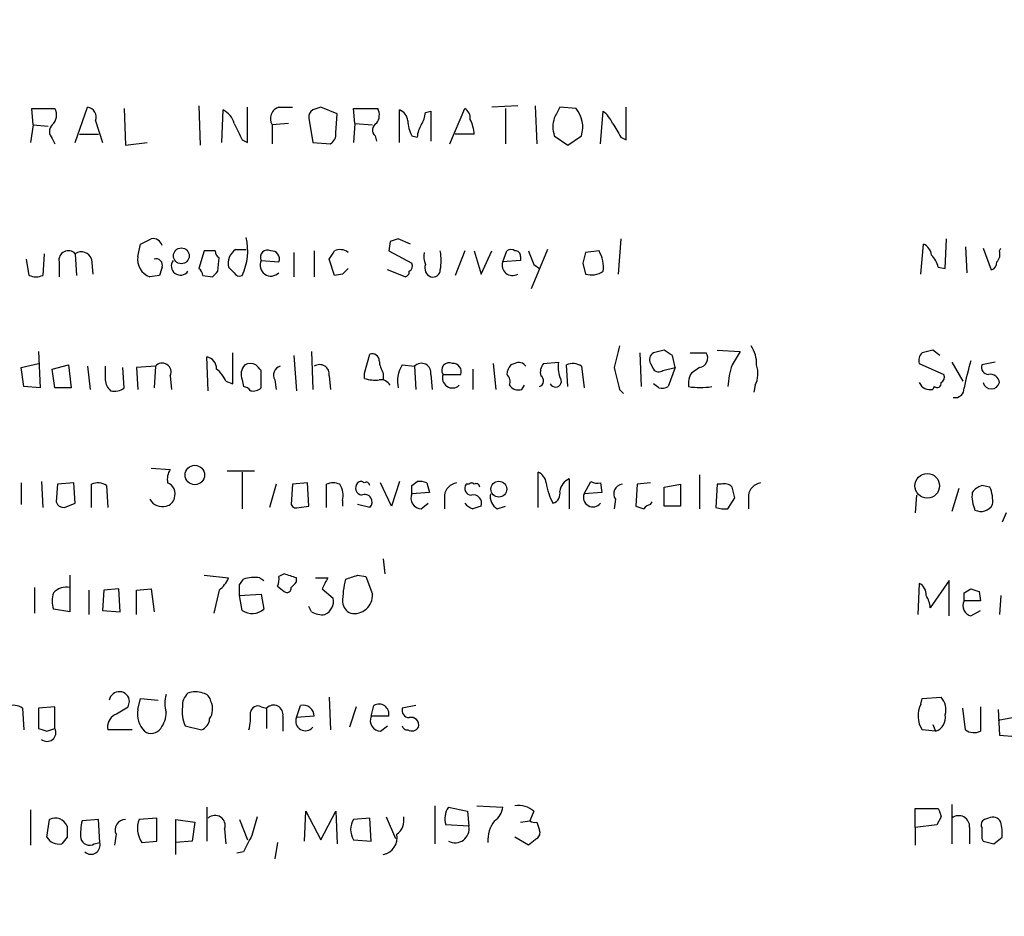
# Model space of a CAD drawing. Extents: x 12 to 327780, y -163231 to 164289.
# Drawn here: x 889 to 950, y 158 to 214 of the extents above; entities that cross this region are included whole.
import ezdxf

# ---------------------------------------------------------------- set-up
doc = ezdxf.new("R2010")
doc.units = 0
doc.header["$MEASUREMENT"] = 0
doc.layers.add('MAIN', color=5, linetype='CONTINUOUS')

msp = doc.modelspace()

# ---------------------------------------------------------------- linework, layer by layer
at = {"layer": 'MAIN'}
for p, q in [((889.8467, 207.3486), (889.762, 208.3646)), ((889.762, 208.3646), (891.2013, 208.3646)), ((892.4713, 206.2479), (893.2333, 208.4493)), ((895.5193, 208.3646), (895.604, 206.0786)), ((900.176, 208.5339), (900.2607, 206.0786)), ((901.6153, 206.2479), (901.7, 208.2799)), ((903.224, 206.2479), (903.224, 208.4493)), ((905.1713, 208.4493), (906.018, 208.4493)), ((908.812, 208.0259), (907.796, 208.4493)), ((909.9127, 207.4333), (909.828, 208.3646)), ((909.828, 208.3646), (911.352, 208.3646)), ((912.7067, 206.2479), (912.7067, 208.2799)), ((915.8393, 206.1633), (916.7707, 208.3646)), ((920.0727, 208.5339), (918.464, 208.4493)), ((919.3107, 208.3646), (919.3107, 206.1633)), ((921.1733, 208.5339), (921.258, 206.1633)), ((923.7133, 208.3646), (922.6973, 208.4493)), ((926.846, 206.4173), (926.846, 208.4493)), ((907.034, 207.7719), (907.288, 206.2479)), ((908.7273, 206.8406), (908.812, 208.0259)), ((914.3153, 208.1106), (914.654, 208.1953)), ((914.654, 208.1953), (914.654, 206.3326)), ((925.2373, 206.1633), (925.4067, 208.1953)), ((889.8467, 207.3486), (889.6773, 206.2479)), ((889.8467, 207.3486), (890.778, 207.2639)), ((893.7413, 207.6026), (894.1647, 206.2479)), ((905.764, 207.4333), (904.748, 207.3486)), ((904.748, 207.3486), (904.748, 206.1633)), ((909.9127, 207.4333), (909.828, 206.2479)), ((909.9127, 207.4333), (911.0133, 207.3486)), ((891.032, 206.5019), (891.2013, 206.1633)), ((892.7253, 206.7559), (893.9107, 206.7559)), ((911.1827, 206.6713), (911.2673, 206.3326)), ((913.4687, 206.6713), (913.8073, 206.5866)), ((917.3633, 206.7559), (916.178, 206.7559)), ((922.3587, 206.6713), (923.2053, 206.0786)), ((923.2053, 206.0786), (924.052, 206.6713)), ((926.5073, 206.5866), (926.846, 206.4173)), ((895.604, 206.0786), (896.9587, 206.2479)), ((902.8853, 206.4173), (903.224, 206.2479)), ((907.288, 206.2479), (908.3887, 206.1633)), ((896.366, 199.1359), (896.5353, 199.8979)), ((912.114, 200.0673), (912.0293, 199.4746)), ((913.384, 199.8979), (912.622, 200.2366)), ((926.5073, 200.2366), (926.338, 198.0353)), ((945.2187, 198.0353), (945.388, 199.8979)), ((946.7427, 198.3739), (946.8273, 200.2366)), ((948.0127, 199.7286), (948.0973, 198.1199)), ((890.524, 199.3053), (890.4393, 197.9506)), ((892.4713, 199.3053), (892.556, 197.9506)), ((900.5147, 199.4746), (900.176, 198.3739)), ((901.192, 199.4746), (900.5147, 199.4746)), ((901.3613, 198.2046), (901.446, 199.0513)), ((902.462, 199.5593), (903.1393, 199.5593)), ((906.1027, 199.3899), (906.1027, 197.8659)), ((907.3727, 199.4746), (907.3727, 197.8659)), ((912.0293, 199.4746), (913.4687, 198.7126)), ((916.7707, 199.4746), (916.178, 197.9506)), ((917.3633, 199.4746), (917.7867, 198.0353)), ((917.7867, 198.0353), (918.464, 199.4746)), ((919.1413, 198.7973), (919.3953, 199.4746)), ((920.242, 199.1359), (920.242, 198.8819)), ((921.9353, 199.5593), (920.9193, 197.1039)), ((925.1527, 199.4746), (924.306, 199.3899)), ((949.1133, 199.6439), (949.6213, 198.2893)), ((950.1293, 199.4746), (950.214, 199.6439)), ((889.5927, 197.9506), (889.4233, 198.9666)), ((891.4553, 198.7973), (891.4553, 197.8659)), ((893.4873, 198.9666), (893.572, 198.0353)), ((902.3773, 198.1199), (902.0387, 198.4586)), ((904.0707, 198.8819), (905.1713, 198.7973)), ((908.6427, 197.9506), (908.304, 198.9666)), ((920.242, 198.8819), (919.1413, 198.7973)), ((921.0887, 198.6279), (921.4273, 198.3739)), ((924.1367, 198.7126), (924.306, 198.0353)), ((946.3193, 198.4586), (946.7427, 198.3739)), ((897.7207, 197.9506), (897.128, 197.8659)), ((900.43, 197.9506), (901.0227, 197.8659)), ((909.1507, 198.0353), (908.6427, 197.9506)), ((913.0453, 197.8659), (911.9447, 198.2893)), ((890.1853, 193.2093), (890.27, 190.9233)), ((902.2927, 191.1773), (902.2927, 193.1246)), ((906.1027, 192.9553), (906.272, 190.7539)), ((907.2033, 193.2093), (907.288, 190.8386)), ((910.5053, 191.8546), (910.844, 193.0399)), ((927.6927, 193.1246), (927.7773, 191.0079)), ((929.2167, 193.2939), (928.5393, 193.1246)), ((929.894, 192.1933), (929.7247, 192.9553)), ((930.8253, 193.1246), (931.8413, 193.1246)), ((932.5187, 193.2939), (933.958, 193.2093)), ((946.404, 192.9553), (945.9807, 193.2939)), ((889.0847, 192.1933), (890.1853, 192.4473)), ((891.032, 192.1086), (892.048, 192.3626)), ((892.048, 192.3626), (892.2173, 190.9233)), ((900.7687, 190.7539), (900.684, 192.8706)), ((912.876, 192.3626), (913.638, 192.2779)), ((918.5487, 192.4473), (918.718, 190.8386)), ((919.9033, 192.4473), (919.6493, 192.3626)), ((921.6813, 192.4473), (922.6127, 192.5319)), ((923.2053, 191.0079), (923.1207, 192.3626)), ((928.37, 192.4473), (928.5393, 192.1086)), ((945.134, 192.4473), (946.658, 191.7699)), ((947.166, 192.5319), (947.8433, 191.3466)), ((949.8753, 192.5319), (949.0287, 192.3626)), ((889.254, 191.0079), (889.0847, 192.1933)), ((891.2013, 190.9233), (891.032, 192.1086)), ((893.2333, 192.2779), (893.4027, 190.8386)), ((895.5193, 190.9233), (895.4347, 192.1933)), ((897.4667, 192.2779), (896.2813, 192.1933)), ((896.2813, 192.1933), (896.366, 190.8386)), ((897.4667, 192.2779), (897.382, 190.9233)), ((898.398, 191.6853), (898.4827, 190.8386)), ((904.0707, 190.9233), (904.0707, 192.0239)), ((908.304, 191.6853), (908.3887, 190.8386)), ((910.5053, 191.5159), (910.5053, 191.8546)), ((911.6907, 191.8546), (911.6907, 191.4313)), ((913.638, 192.2779), (913.7227, 190.8386)), ((914.654, 191.7699), (914.7387, 190.8386)), ((915.416, 191.7699), (916.5167, 191.7699)), ((917.2787, 192.1086), (917.2787, 190.8386)), ((924.052, 192.2779), (924.2213, 190.9233)), ((929.132, 192.0239), (929.894, 192.1933)), ((929.894, 192.1933), (929.4707, 191.0079)), ((931.418, 192.1933), (930.91, 191.8546)), ((901.8693, 191.3466), (902.2927, 191.1773)), ((902.8853, 191.4313), (902.97, 191.0079)), ((904.9173, 191.4313), (905.002, 190.8386)), ((920.3267, 190.8386), (920.496, 191.0926)), ((928.878, 190.9233), (928.5393, 191.1773)), ((934.8893, 191.0926), (934.8047, 190.6693)), ((890.27, 190.9233), (889.254, 191.0079)), ((892.2173, 190.9233), (891.2013, 190.9233)), ((926.4227, 190.8386), (926.6767, 190.5846)), ((946.0653, 191.0079), (945.9807, 190.8386)), ((897.2127, 185.9279), (898.398, 185.8433)), ((901.954, 185.7586), (903.6473, 185.7586)), ((902.8853, 185.6739), (902.8853, 183.3879)), ((921.3427, 183.4726), (921.3427, 185.6739)), ((889.0847, 184.9966), (889.0847, 183.6419)), ((890.3547, 185.0813), (890.4393, 183.4726)), ((892.3867, 184.9966), (891.3707, 184.9119)), ((892.4713, 183.7266), (892.3867, 184.9966)), ((906.9493, 184.9966), (906.018, 184.9119)), ((907.034, 183.5573), (906.9493, 184.9966)), ((912.1987, 183.5573), (911.5213, 184.9966)), ((912.7067, 185.0813), (912.1987, 183.5573)), ((913.4687, 184.8273), (913.8073, 185.0813)), ((914.4, 184.9966), (914.5693, 184.4039)), ((923.29, 185.2506), (923.29, 183.3879)), ((924.2213, 184.3193), (924.6447, 185.0813)), ((925.2373, 184.9966), (925.322, 184.4039)), ((928.37, 184.9966), (927.5233, 184.9119)), ((931.418, 185.5046), (931.418, 183.3879)), ((891.3707, 184.9119), (891.286, 183.8113)), ((893.4873, 183.4726), (893.4873, 184.9119)), ((894.4187, 184.8273), (894.5033, 183.4726)), ((905.002, 184.9119), (904.5787, 183.4726)), ((906.018, 184.9119), (905.9333, 183.6419)), ((908.1347, 183.4726), (908.1347, 184.9119)), ((914.5693, 184.4039), (913.4687, 184.3193)), ((917.0247, 184.9119), (916.8553, 184.9119)), ((925.322, 184.4039), (924.2213, 184.3193)), ((927.5233, 184.9119), (927.4387, 183.5573)), ((929.2167, 184.7426), (930.2327, 184.9119)), ((929.2167, 183.5573), (929.2167, 184.7426)), ((930.2327, 184.9119), (930.2327, 183.5573)), ((932.5187, 184.9119), (932.434, 183.4726)), ((932.7727, 184.9119), (932.5187, 184.9119)), ((947.5893, 184.6579), (947.166, 183.2186)), ((949.5367, 184.7426), (949.0287, 184.8273)), ((891.794, 183.4726), (892.4713, 183.7266)), ((909.1507, 183.8959), (909.1507, 183.5573)), ((914.0613, 183.3879), (914.4847, 183.7266)), ((915.5007, 184.2346), (915.5007, 183.3879)), ((926.1687, 183.9806), (926.084, 183.3879)), ((928.37, 183.6419), (928.4547, 183.8113)), ((933.196, 183.3879), (933.6193, 184.0653)), ((934.466, 184.2346), (934.466, 183.3879)), ((944.9647, 184.2346), (944.88, 183.1339)), ((906.4413, 183.4726), (907.034, 183.5573)), ((910.844, 183.4726), (910.082, 183.6419)), ((918.8027, 183.3879), (919.3107, 183.5573)), ((930.2327, 183.5573), (929.2167, 183.5573)), ((950.5527, 183.1339), (950.2987, 182.5413)), ((911.6907, 180.2553), (911.7753, 179.3239)), ((892.1327, 179.2393), (892.1327, 176.9533)), ((900.5147, 179.2393), (902.0387, 179.0699)), ((902.716, 178.6466), (902.97, 178.9853)), ((903.986, 179.0699), (904.24, 178.9006)), ((905.51, 179.3239), (905.1713, 179.1546)), ((906.272, 178.8159), (906.272, 179.0699)), ((907.4573, 179.0699), (908.2193, 179.0699)), ((910.082, 179.2393), (910.59, 179.1546)), ((910.59, 179.1546), (911.0133, 178.0539)), ((946.9967, 178.9006), (945.8113, 177.2073)), ((946.9967, 176.6993), (946.9967, 178.9006)), ((889.9313, 178.4773), (889.9313, 176.8686)), ((893.318, 178.3079), (893.318, 176.7839)), ((894.2493, 178.3079), (894.1647, 177.0379)), ((895.1807, 178.3926), (894.2493, 178.3079)), ((895.2653, 176.9533), (895.1807, 178.3926)), ((896.2813, 178.3079), (897.2127, 178.3926)), ((896.2813, 176.7839), (896.2813, 178.3079)), ((897.2127, 178.3926), (897.382, 176.9533)), ((901.446, 178.3079), (901.1073, 176.8686)), ((905.0867, 178.5619), (905.51, 178.2233)), ((907.8807, 178.3926), (908.558, 177.7999)), ((945.134, 178.7313), (945.0493, 176.7839)), ((947.928, 178.1386), (948.3513, 178.3926)), ((948.8593, 178.2233), (948.944, 177.6306)), ((902.716, 177.9693), (904.0707, 178.0539)), ((902.8853, 177.0379), (902.716, 177.9693)), ((904.0707, 178.0539), (904.24, 177.1226)), ((948.944, 177.6306), (947.928, 177.6306)), ((950.214, 177.9693), (950.1293, 176.7839)), ((892.1327, 176.9533), (891.1167, 177.1226)), ((894.1647, 177.0379), (895.2653, 176.9533)), ((907.2033, 176.9533), (907.034, 177.2919)), ((948.3513, 176.6993), (948.944, 177.0379)), ((896.366, 170.8573), (896.5353, 171.5346)), ((896.5353, 171.5346), (897.636, 171.4499)), ((908.304, 171.6193), (908.3887, 169.5873)), ((945.2187, 171.1959), (945.3033, 171.5346)), ((945.3033, 171.5346), (946.4887, 171.6193)), ((889.1693, 170.9419), (889.254, 169.5873)), ((891.2013, 171.0266), (890.1853, 170.9419)), ((890.1853, 170.9419), (890.1853, 169.6719)), ((891.2013, 169.6719), (891.2013, 171.0266)), ((895.7733, 171.0266), (895.858, 171.3653)), ((904.0707, 171.0266), (904.4093, 170.9419)), ((904.4093, 170.9419), (904.4093, 169.6719)), ((906.272, 170.3493), (906.526, 171.1113)), ((909.9973, 171.0266), (909.574, 169.7566)), ((910.9287, 170.4339), (911.098, 171.1113)), ((913.7227, 171.1113), (912.876, 170.9419)), ((948.0127, 169.5873), (947.8433, 170.9419)), ((948.944, 171.0266), (948.944, 169.5026)), ((950.0447, 170.8573), (950.1293, 169.2486)), ((905.4253, 170.4339), (905.4253, 169.5026)), ((907.3727, 170.4339), (906.272, 170.3493)), ((912.0293, 170.4339), (910.9287, 170.4339)), ((951.0607, 170.3493), (950.0447, 170.1799)), ((890.6933, 169.5026), (891.2013, 169.6719)), ((896.0273, 169.5873), (894.5033, 169.5873)), ((899.3293, 169.8413), (900.3453, 169.5873)), ((911.5213, 169.5026), (911.9447, 169.8413)), ((946.15, 169.5026), (945.3033, 169.5873)), ((945.9807, 169.9259), (946.15, 169.5026)), ((950.1293, 169.2486), (951.1453, 169.1639)), ((900.684, 164.7613), (900.684, 162.6446)), ((914.908, 164.8459), (914.908, 162.4753)), ((915.7547, 164.7613), (916.94, 164.5073)), ((917.5327, 164.8459), (919.1413, 164.7613)), ((944.88, 163.4913), (944.88, 164.6766)), ((944.88, 164.6766), (946.3193, 164.6766)), ((947.166, 164.9306), (947.166, 162.4753)), ((889.6773, 164.5919), (889.6773, 162.3906)), ((897.5513, 164.0839), (896.4507, 163.9993)), ((897.5513, 162.6446), (897.5513, 164.0839)), ((906.78, 162.6446), (906.8647, 164.5073)), ((906.8647, 164.5073), (907.796, 162.7293)), ((907.796, 162.7293), (908.7273, 164.5073)), ((908.7273, 164.5073), (908.812, 162.4753)), ((910.844, 164.0839), (909.828, 163.9993)), ((910.9287, 162.6446), (910.844, 164.0839)), ((911.86, 164.1686), (912.4527, 162.8139)), ((916.94, 164.5073), (917.0247, 163.5759)), ((921.0887, 164.5073), (920.8347, 163.9146)), ((946.4887, 164.1686), (946.2347, 163.6606)), ((949.452, 164.0839), (949.198, 163.9993)), ((890.6933, 162.8986), (890.8627, 163.9993)), ((893.9107, 163.9993), (892.8947, 163.9146)), ((893.9953, 162.5599), (893.9107, 163.9993)), ((898.7367, 161.7979), (898.7367, 163.9993)), ((898.7367, 163.9993), (899.922, 163.8299)), ((899.922, 163.8299), (899.7527, 162.6446)), ((902.716, 163.9993), (903.224, 162.7293)), ((917.0247, 163.5759), (915.5853, 163.6606)), ((920.242, 163.8299), (920.8347, 163.9146)), ((921.258, 163.8299), (921.4273, 163.3219)), ((946.2347, 163.6606), (944.88, 163.4913)), ((944.88, 163.4913), (944.88, 162.3906)), ((948.2667, 163.4913), (948.2667, 162.4753)), ((891.9633, 162.8986), (891.6247, 162.4753)), ((895.0113, 163.0679), (894.9267, 162.3906)), ((901.7847, 163.4066), (901.8693, 162.4753)), ((920.75, 162.3906), (919.9033, 162.8986)), ((921.258, 162.8139), (920.75, 162.3906)), ((949.0287, 162.8139), (949.1133, 162.6446)), ((949.7907, 162.4753), (950.2987, 162.8986)), ((893.6567, 162.4753), (893.9953, 162.5599)), ((896.62, 162.5599), (897.5513, 162.6446)), ((899.7527, 162.6446), (898.7367, 162.5599)), ((905.0867, 162.5599), (904.9173, 161.5439)), ((909.828, 162.7293), (910.9287, 162.6446)), ((902.97, 161.9673), (902.5467, 161.8826))]:
    msp.add_line(p, q, dxfattribs=at)
for centre, radius in [((164020.0531, 528.7715), 163760.2111), ((899.0879, 199.1691), 0.4931), ((899.9283, 185.4914), 0.607), ((945.6275, 184.8173), 0.7664), ((918.8999, 184.6065), 0.4931)]:
    msp.add_circle(centre, radius, dxfattribs=at)
for centre, radius, start, end in [((890.4914, 207.9608), 0.8167, 311.445945, 29.63176), ((893.1433, 207.8195), 0.6362, 340.063835, 81.86735), ((901.1215, 207.1228), 1.2937, 13.888001, 63.43693), ((905.4001, 207.7296), 0.7552, 107.635993, 210.296301), ((907.584, 207.8144), 0.5516, 122.451277, 184.418621), ((949.892, 81.3647), 133.8752, 108.327138, 108.556321), ((910.5431, 207.9687), 0.9006, 323.524537, 26.078517), ((912.4042, 207.5238), 0.8144, 5.553068, 68.194671), ((916.4318, 207.7719), 0.6827, 352.88227, 60.239505), ((1091.8779, 123.4607), 189.3281, 153.327138, 153.556321), ((922.3536, 207.2121), 1.7824, 342.337623, 40.285059), ((912.7932, 208.1946), 1.5244, 326.291169, 356.841227), ((914.9075, 206.5865), 2.4616, 3.945987, 26.562969), ((924.0096, 207.2216), 1.7402, 161.565051, 198.434949), ((924.1777, 206.6281), 1.9916, 23.846818, 51.896418), ((891.4552, 206.9252), 0.5986, 134.986464, 225.006769), ((1156.6111, 333.9152), 283.9586, 206.450451, 206.679652), ((911.4569, 207.0265), 0.4488, 114.989129, 232.333315), ((915.4675, 207.7167), 2.2557, 182.899444, 207.610188), ((915.3319, 206.5017), 1.527, 146.315136, 176.812677), ((1137.8877, 333.9856), 246.8039, 210.84815, 211.077377), ((908.0498, 206.756), 0.6827, 299.760495, 7.11773), ((899.5539, 199.5065), 3.6768, 334.965502, 12.803299), ((812.204, 369.4072), 189.3282, 296.45046, 296.679656), ((897.3147, 199.6463), 0.599, 16.187132, 99.803533), ((954.6905, 73.1596), 133.8593, 108.316987, 108.546184), ((945.0859, 199.1421), 0.8139, 5.534773, 68.212969), ((892.0403, 198.8973), 0.5935, 43.42971, 189.700392), ((892.8523, 198.7549), 0.6694, 18.437656, 124.691906), ((897.4879, 198.9454), 1.1379, 170.363024, 251.561867), ((901.7422, 199.5169), 0.5518, 184.396316, 237.536771), ((903.0209, 198.7126), 1.0145, 123.428488, 194.499224), ((904.4517, 199.0936), 0.4358, 60.953057, 209.058435), ((904.7117, 198.9818), 0.4952, 338.127696, 95.609274), ((781.4618, 283.9033), 152.6538, 326.192749, 326.421911), ((908.9994, 198.7669), 0.7925, 51.820035, 116.749344), ((915.7971, 199.1781), 1.5807, 172.299482, 200.370222), ((911.947, 198.882), 3.3525, 349.816984, 10.181334), ((919.6493, 199.1361), 0.4232, 53.116564, 126.883436), ((919.9456, 199.1782), 0.2994, 351.878017, 98.121983), ((1132.6071, 283.7314), 227.997, 201.688003, 201.917172), ((1093.5756, 156.7189), 174.5652, 165.851163, 166.080306), ((923.3738, 198.4584), 2.0487, 352.883656, 29.73725), ((944.6939, 198.0542), 1.675, 13.971531, 44.136456), ((949.5368, 199.2629), 0.6292, 312.268789, 19.661787), ((897.509, 198.5856), 0.4016, 341.565051, 108.434949), ((1024.7977, 155.8821), 133.8593, 161.453816, 161.683013), ((899.033, 198.5433), 0.5758, 143.979943, 323.971895), ((904.6796, 198.5856), 0.6772, 154.051741, 316.555593), ((913.13, 198.5433), 0.3787, 296.558284, 26.558284), ((914.8659, 198.4164), 0.5898, 158.986899, 248.947147), ((919.7414, 198.5806), 0.638, 160.14502, 301.281002), ((949.5114, 198.7295), 0.4537, 284.017867, 8.594459), ((890.016, 198.966), 1.1001, 247.369719, 292.630281), ((899.8798, 197.9083), 0.5518, 4.396316, 57.536771), ((816.5295, 282.6727), 119.7134, 314.893869, 315.123086), ((902.716, 198.2895), 0.3788, 206.598874, 296.54476), ((993.9699, 113.5547), 119.7133, 134.885408, 135.114592), ((913.003, 198.1622), 0.2993, 278.124688, 8.143638), ((914.7857, 198.3081), 0.4614, 253.41494, 357.66472), ((924.6784, 199.2768), 1.2961, 253.302873, 304.186605), ((1264.909, 108.1942), 349.082, 165.847179, 166.076358), ((933.1262, 192.4756), 1.8513, 356.500503, 35.395925), ((910.9758, 192.5978), 0.4613, 2.335786, 106.600508), ((928.7934, 192.7013), 0.4937, 120.975698, 210.959776), ((844.8207, 66.1246), 152.6261, 56.200547, 56.42973), ((931.3193, 192.8), 0.6147, 279.240122, 31.874964), ((1145.3604, 65.7971), 246.8296, 148.922635, 149.151838), ((945.7265, 192.659), 0.6292, 132.268789, 199.661787), ((987.9684, 23.8535), 174.5652, 103.917664, 104.146839), ((897.8923, 191.9187), 0.5569, 335.224859, 139.836137), ((900.5358, 192.1438), 0.7418, 357.279935, 78.474956), ((903.6684, 191.7699), 0.8532, 135.997256, 203.382889), ((903.3933, 191.7697), 0.6828, 60.262404, 119.730309), ((819.2514, 107.5433), 119.7133, 44.885375, 45.114625), ((907.7114, 191.7821), 0.6004, 350.722786, 124.338482), ((912.9588, 192.7006), 1.5244, 183.158773, 213.708832), ((914.4284, 191.3466), 1.8553, 146.796436, 193.188356), ((914.069, 191.87), 0.5934, 350.290092, 136.577301), ((915.797, 192.0345), 0.4639, 62.849473, 214.779522), ((916.0569, 191.9543), 0.4954, 338.147046, 95.583991), ((920.3522, 191.7106), 0.9587, 137.151439, 176.453861), ((920.1573, 192.0239), 0.4937, 30.959776, 120.959776), ((922.3585, 191.897), 0.8726, 140.902319, 194.041021), ((924.9839, 192.2778), 2.3848, 173.883473, 196.497195), ((923.5166, 191.5537), 0.9006, 53.524537, 116.078517), ((938.2551, 190.7605), 5.0651, 161.560759, 177.200353), ((933.4414, 191.827), 1.6235, 333.105086, 19.263065), ((964.605, 187.6539), 16.9944, 163.021133, 168.908262), ((949.4708, 192.2308), 0.4613, 163.399492, 267.664214), ((1105.9838, 191.8546), 211.6502, 179.885408, 180.114592), ((900.0493, 190.5426), 1.9897, 23.83384, 51.91135), ((905.4041, 191.7276), 0.5699, 105.062887, 211.327573), ((916.0042, 191.5516), 0.6274, 159.638485, 312.985012), ((918.9718, 191.3042), 0.6295, 340.359033, 47.717127), ((921.3092, 191.3667), 0.3777, 288.219101, 57.521826), ((1264.8987, 276.1835), 349.0698, 193.922631, 194.151834), ((928.8742, 192.3358), 0.4047, 214.153419, 309.575331), ((931.8833, 191.2197), 1.1621, 146.882912, 190.501532), ((946.3191, 191.6006), 0.3788, 296.598874, 26.54476), ((949.5597, 191.208), 0.5721, 5.405678, 100.850351), ((895.3072, 191.4945), 0.9752, 183.715594, 229.412088), ((911.1826, 193.8027), 2.385, 253.501866, 276.116015), ((911.5213, 190.754), 0.6826, 29.738635, 97.11981), ((920.115, 191.4735), 0.6693, 214.689739, 288.440363), ((922.4313, 191.3466), 0.3678, 207.400918, 43.678024), ((945.8114, 191.5583), 0.7393, 203.63204, 283.237414), ((946.2346, 191.2056), 0.2603, 229.424969, 12.49299), ((949.6213, 191.3827), 0.5222, 193.376232, 346.623768), ((894.9266, 191.6854), 0.9655, 254.753209, 307.872902), ((902.9277, 190.4577), 0.5518, 32.463229, 85.603684), ((903.5625, 191.5165), 0.7811, 257.490286, 310.586974), ((929.0475, 191.8545), 0.9465, 259.683783, 296.559637), ((931.4604, 195.7058), 4.7527, 261.290225, 278.708583), ((947.3589, 190.8903), 0.5701, 259.05867, 3.318654), ((899.3716, 185.2084), 1.1623, 146.890992, 190.498837), ((921.0402, 184.9178), 0.8144, 5.553068, 68.194671), ((893.8833, 184.1025), 0.9011, 53.547217, 116.070252), ((897.9907, 184.3266), 0.711, 338.439497, 70.443747), ((908.558, 183.939), 1.061, 66.486577, 113.513423), ((910.4066, 184.6815), 0.4524, 135.850821, 261.022765), ((910.2936, 184.7851), 0.2992, 44.972923, 135.013542), ((910.6323, 184.8273), 0.2117, 0, 126.875312), ((913.9765, 184.1491), 0.9474, 63.448472, 100.287538), ((916.3897, 184.1076), 0.898, 98.130102, 171.869898), ((917.194, 184.785), 0.2116, 36.85365, 143.14635), ((917.4903, 184.7426), 0.2117, 0, 126.875312), ((926.0822, 185.7014), 4.2898, 189.456394, 207.409683), ((923.6661, 184.3466), 0.9792, 112.589256, 171.661358), ((925.0679, 185.9265), 0.9452, 243.402419, 280.324365), ((932.9844, 184.3194), 0.6292, 42.268789, 109.661787), ((935.355, 184.1076), 0.898, 98.130102, 171.869898), ((907.7955, 184.1921), 1.3872, 347.671, 31.258436), ((914.0755, 184.0512), 0.6634, 156.162913, 268.773593), ((786.4687, 184.5733), 127.0003, 359.885409, 0.114591), ((917.1941, 184.658), 0.4234, 143.151755, 269.986468), ((919.212, 184.1359), 0.8527, 167.579062, 241.312851), ((922.0865, 184.3293), 0.6312, 287.280921, 14.617437), ((924.7716, 184.0955), 0.5941, 157.869051, 321.615817), ((926.6597, 184.3193), 0.5965, 96.517348, 214.59856), ((764.1802, 142.0716), 174.5654, 13.919678, 14.148821), ((950.4471, 184.1499), 2.0271, 172.801711, 204.686304), ((949.3674, 183.7266), 1.1516, 107.103826, 143.975919), ((947.4201, 183.8537), 2.2957, 354.706375, 22.780749), ((891.7262, 183.9212), 0.4537, 194.017867, 278.59446), ((897.89, 184.3785), 0.8596, 207.572595, 287.187019), ((898.0595, 184.1498), 0.5985, 278.116564, 351.883436), ((910.5266, 183.8113), 0.4642, 313.140571, 114.240689), ((917.6463, 184.4896), 1.1614, 221.068974, 251.547891), ((917.3158, 183.7432), 0.5063, 338.457085, 103.92096), ((906.272, 183.8115), 0.3788, 206.598874, 296.54476), ((959.8827, 56.4727), 133.8752, 108.327138, 108.556321), ((970.0427, 310.4725), 133.8752, 251.443679, 251.672862), ((928.4123, 183.0917), 0.5518, 94.396316, 147.536771), ((932.9846, 184.9561), 1.5824, 249.637627, 277.677432), ((948.9747, 184.0609), 0.8429, 244.006489, 330.18935), ((900.2159, 179.8762), 1.9932, 308.108952, 336.138207), ((903.6473, 176.9943), 2.103, 80.732062, 108.787319), ((904.2401, 178.9851), 0.9465, 333.440363, 10.316217), ((842.391, -11.3031), 200.805, 71.45046, 71.679643), ((821.4652, 263.3091), 119.7134, 314.876914, 315.106131), ((1077.3949, 94.0713), 189.3281, 153.323754, 153.55291), ((915.3435, 177.5472), 6.1928, 166.572101, 180.012028), ((846.201, 369.6123), 200.805, 288.320357, 288.54954), ((891.9212, 177.4186), 1.0796, 78.702557, 138.172545), ((733.366, 178.308), 169.3503, 359.885409, 0.114558), ((905.6794, 178.4208), 0.2602, 229.379598, 12.545532), ((944.7742, 178.0328), 0.7857, 355.364144, 62.746832), ((990.9278, 305.3003), 133.8593, 251.453817, 251.683013), ((892.5978, 177.6306), 1.5658, 161.068631, 198.931369), ((907.6721, 177.6078), 0.9065, 294.639606, 12.234697), ((909.8806, 177.9817), 1.135, 258.725708, 3.647185), ((944.2892, 177.1233), 1.5244, 3.158773, 33.708831), ((948.5123, 177.3343), 0.6551, 153.110319, 255.772842), ((820.928, 177.8846), 127.0003, 359.885409, 0.114591), ((903.5086, 177.9448), 1.1004, 235.49979, 311.655159), ((907.8807, 178.1386), 1.3652, 240.251995, 277.123455), ((909.9608, 177.6244), 0.8139, 185.534773, 248.212969), ((895.2178, 171.3291), 0.6412, 3.236334, 169.142144), ((899.8789, 171.2382), 1.8201, 162.398281, 197.598719), ((900.1458, 171.1233), 0.9906, 130.787625, 185.602387), ((899.9643, 170.645), 1.3136, 69.236183, 110.759739), ((900.3452, 171.2805), 0.5988, 8.140927, 81.859073), ((945.6982, 170.8572), 1.098, 342.038641, 43.952068), ((888.6339, 170.2177), 0.9006, 53.524537, 116.078517), ((768.35, 382.4226), 246.8298, 300.851156, 301.080338), ((897.884, 170.5881), 1.5416, 169.943796, 224.758225), ((901.3203, 170.7304), 2.1805, 172.192822, 204.063605), ((899.8998, 170.8916), 1.1412, 326.671986, 24.525814), ((903.859, 170.6032), 0.4733, 63.434949, 169.691906), ((904.8404, 170.534), 0.5935, 350.288464, 136.583937), ((906.6831, 170.4398), 0.6896, 359.509807, 103.167734), ((911.414, 170.5668), 0.6296, 347.811794, 120.128691), ((913.3181, 170.8102), 0.4613, 163.411395, 267.664214), ((946.7537, 170.4701), 1.6979, 154.693629, 211.327189), ((895.336, 169.7706), 0.8526, 118.687149, 192.414375), ((896.3245, 170.73), 1.82, 324.452441, 358.674514), ((900.0432, 170.3431), 0.8139, 291.787031, 354.465227), ((900.046, 170.3916), 3.3604, 346.151915, 5.058586), ((906.8223, 170.1255), 0.5941, 157.869051, 321.615817), ((911.5355, 170.1658), 0.6634, 156.162913, 268.773408), ((913.4263, 169.8836), 0.4827, 344.745922, 105.254078), ((945.8834, 170.339), 0.8779, 287.679526, 11.805295), ((932.7668, 296.5946), 133.8752, 251.45383, 251.682999), ((890.7103, 169.4179), 0.5528, 229.967519, 27.35305), ((897.2127, 170.0951), 0.7282, 234.450432, 324.46781), ((913.1722, 169.8835), 0.2992, 188.108436, 278.165305), ((913.4687, 170.0107), 0.4937, 239.040224, 329.024302), ((948.5481, 170.3115), 0.9006, 233.524537, 296.078517), ((916.8273, 164.0328), 1.2966, 145.816016, 196.682314), ((918.041, 164.8457), 1.1035, 302.461635, 355.613639), ((920.1265, 163.383), 1.4798, 49.442381, 98.674926), ((1073.4039, 206.7726), 133.8752, 198.327138, 198.556321), ((891.2206, 163.2874), 0.7968, 21.228538, 116.690467), ((901.192, 163.6183), 0.6293, 340.344339, 132.275526), ((1199.9556, 78.9057), 308.1688, 163.938084, 164.16728), ((911.8521, 163.9633), 1.1274, 307.424828, 10.491662), ((947.5894, 163.5517), 0.6801, 354.903979, 128.50455), ((949.706, 163.5758), 0.568, 26.574073, 116.56054), ((1061.3132, 163.2372), 169.3502, 179.885409, 180.114558), ((896.1541, 163.1102), 3.3572, 166.136778, 185.063402), ((895.6181, 163.336), 0.6634, 91.217773, 203.837087), ((897.93, 163.4436), 1.5802, 159.411279, 214.002821), ((910.8862, 163.3643), 1.2341, 149.033059, 210.966941), ((916.1721, 163.407), 0.8692, 241.300105, 11.205215), ((920.2183, 162.6759), 2.0116, 141.991869, 183.305748), ((921.1311, 164.2956), 0.4827, 232.11877, 285.242626), ((949.3673, 163.6607), 0.3786, 116.565051, 206.578587), ((1118.3786, 163.1526), 169.3502, 179.885409, 180.114592), ((947.9254, 163.1523), 2.3868, 353.898391, 16.492768), ((891.4553, 163.3389), 0.8801, 210.020247, 281.097982), ((893.3603, 162.9621), 0.5699, 195.072595, 301.33616), ((1157.2238, 35.4754), 283.981, 153.320357, 153.54954), ((911.4789, 162.8563), 1.0793, 281.316179, 11.305768), ((921.0887, 163.1525), 0.3786, 296.565051, 26.578587), ((893.446, 162.395), 0.5735, 228.230384, 16.70977), ((991.7784, 331.9157), 174.5652, 255.853161, 256.082336)]:
    msp.add_arc(centre, radius, start, end, dxfattribs=at)

doc.saveas('drawing.dxf')
